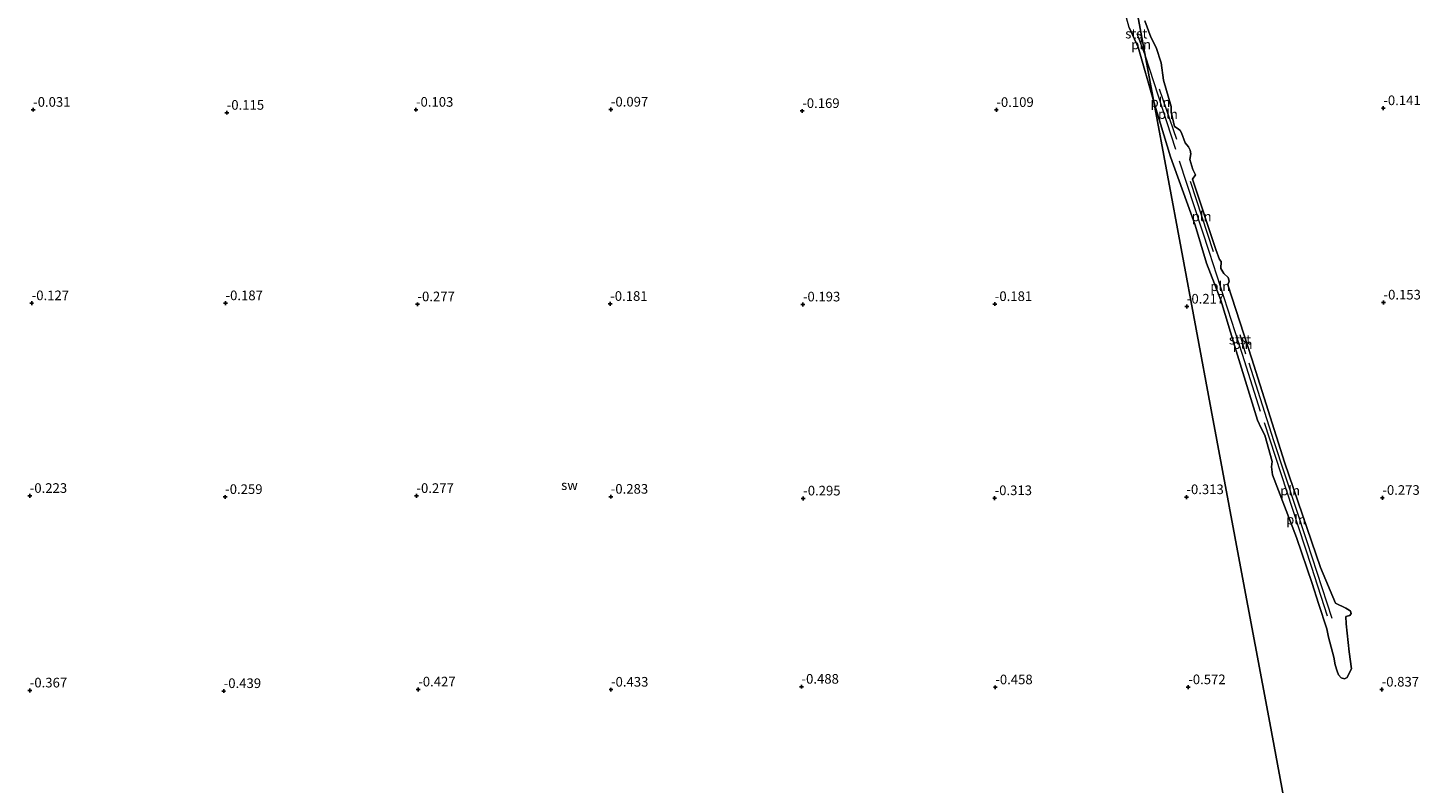
# Model space of a CAD drawing. Units: metres. Extents: x 50000 to 60008, y 393750 to 400003.
# Drawn here: x 50599 to 50960, y 397276 to 397472 of the extents above; entities that cross this region are included whole.
import ezdxf
from ezdxf.enums import TextEntityAlignment as Align

# ---------------------------------------------------------------- set-up
doc = ezdxf.new("R2010")
doc.units = ezdxf.units.M
doc.layers.get('0').update_dxf_attribs({"lineweight": 25})
for name, color, linetype, lineweight in [('B-ME-GW-HOOGTEPUNT-S-B1', 10, 'Continuous', 25), ('B-ME-IE-GRONDWERKLIJN-GROND_NIETINGERICHT-GV-B6', 253, 'Continuous', 18), ('B-ME-IE-HULPGEOMETRIE-L-B1', 53, 'Continuous', 18), ('B-ME-IE-INRICHTINGSELEMENT-L-B1', 253, 'Continuous', 18), ('B-ME-OB-BEKLEDING-GV-B6', 253, 'Continuous', 18)]:
    doc.layers.add(name, color=color, linetype=linetype, lineweight=lineweight)
doc.styles.add('NLCS-ISO', font='NLCS-ISO.TTF')

# ---------------------------------------------------------------- blocks, each defined once
blk = doc.blocks.new('hoogtepunt')
for p, q in [((-0.5, 0), (0.5, 0)), ((0, 0.5), (0, -0.5))]:
    blk.add_line(p, q)

msp = doc.modelspace()

# ---------------------------------------------------------------- linework, layer by layer
at = {"layer": 'B-ME-IE-GRONDWERKLIJN-GROND_NIETINGERICHT-GV-B6'}
for points in [[(50884.811, 397471.955, 0.021), (50887.116, 397466.877, 0.009), (50891.17, 397452.707, 0.059), (50898.278, 397414.597, -0.126), (50906.086, 397372.73, -0.24), (50913.692, 397331.947, -0.39), (50921.248, 397291.435, -0.57), (50929.081, 397249.436, -0.804)], [(50929.081, 397249.436, -0.804), (50921.248, 397291.435, -0.57), (50913.692, 397331.947, -0.39), (50906.086, 397372.73, -0.24), (50898.278, 397414.597, -0.126), (50891.17, 397452.707, 0.059), (50895.485, 397438.442, -0.031), (50901.946, 397420.657, -0.037), (50904.806, 397410.79, -0.079), (50908.598, 397401.218, -0.121), (50912.233, 397389.162, -0.163), (50918.056, 397370.049, -0.247), (50919.014, 397367.938, -0.277), (50919.996, 397366.105, -0.289), (50921.9, 397359.326, -0.301), (50921.691, 397357.937, -0.301), (50921.951, 397355.859, -0.301), (50928.219, 397339.561, -0.397), (50932.298, 397327.653, -0.511), (50933.924, 397322.466, -0.511), (50936.091, 397315.868, -0.613), (50936.536, 397313.682, -0.637), (50937.926, 397308.526, -0.661), (50938.266, 397306.55, -0.691), (50938.754, 397304.833, -0.715), (50939.085, 397303.953, -0.715), (50939.781, 397303.173, -0.715), (50940.701, 397302.887, -0.751), (50941.334, 397303.193, -0.751), (50941.7, 397303.985, -0.751), (50942.508, 397305.454, -0.751), (50941.853, 397309.915, -0.751), (50941.149, 397317.129, -0.679), (50940.997, 397319.042, -0.673), (50942.038, 397319.337, -0.673), (50942.39, 397319.853, -0.673), (50942.259, 397320.486, -0.679), (50941.861, 397320.74, -0.679), (50940.985, 397321.254, -0.673), (50938.295, 397322.491, -0.517), (50934.433, 397331.796, -0.463), (50925.119, 397359.122, -0.283), (50916.637, 397385.935, -0.223), (50910.38, 397405.141, -0.199), (50910.731, 397406.128, -0.217), (50910.496, 397407.082, -0.217), (50909.33, 397408.09, -0.217), (50908.559, 397409.381, -0.217), (50908.628, 397411.226, -0.211), (50908.255, 397411.748, -0.211), (50907.255, 397414.377, -0.211), (50901.251, 397432.589, -0.043), (50902.028, 397433.701, -0.043), (50901.263, 397435.081, -0.049), (50900.516, 397437.703, -0.037), (50900.758, 397439.152, -0.061), (50900.574, 397440.126, -0.115), (50900.201, 397441, -0.127), (50899.274, 397442.075, -0.133), (50898.351, 397444.642, -0.079), (50897.985, 397445.242, -0.079), (50897.513, 397445.712, -0.079), (50896.556, 397446.31, -0.079), (50895.668, 397450.025, -0.067), (50895.674, 397451.506, -0.067), (50893.644, 397458.307, -0.055), (50893.095, 397462.841, -0.055), (50891.781, 397466.783, -0.043), (50890.411, 397469.453, 0.059), (50888.813, 397473.68, -0.073)]]:
    msp.add_polyline3d(points, dxfattribs=at)
at = {"layer": 'B-ME-IE-HULPGEOMETRIE-L-B1'}
msp.add_polyline3d([(50885.968, 397480.602, -0.075), (50891.17, 397452.707, 0.059), (50898.278, 397414.597, -0.126), (50906.086, 397372.73, -0.24), (50913.692, 397331.947, -0.39), (50921.248, 397291.435, -0.57), (50929.081, 397249.436, -0.804)], dxfattribs=at)
at = {"layer": 'B-ME-IE-INRICHTINGSELEMENT-L-B1'}
for p, q in [((50888.909, 397464.832, 0.101), (50886.835, 397470.335, 0.101)), ((50896.892, 397440.315, 0.257), (50888.909, 397464.832, 0.101)), ((50892.599, 397456.032, 0.425), (50897.076, 397443.003, 0.275)), ((50900.595, 397432.087, 0.431), (50906.559, 397413.791, 0.299)), ((50913.476, 397392.253, 0.161), (50914.982, 397387.295, 0.083))]:
    msp.add_line(p, q, dxfattribs=at)
for points in [[(50918.884, 397372.317, 0.053), (50914.229, 397387.043, 0.083), (50905.641, 397413.541, 0.341), (50897.799, 397437.251, 0.305)], [(50915.839, 397384.902, 0.047), (50922.234, 397364.79, 0.059), (50930.892, 397338.558, -0.193), (50937.345, 397318.666, -0.271)], [(50936.293, 397319.125, -0.271), (50932.105, 397332.076, -0.115), (50925.697, 397351.56, 0.041), (50919.876, 397369.324, 0.053)]]:
    msp.add_polyline3d(points, dxfattribs=at)
at = {"layer": 'B-ME-OB-BEKLEDING-GV-B6'}
for points in [[(50885.968, 397480.602, -0.075), (50891.17, 397452.707, 0.059), (50887.116, 397466.877, 0.009), (50884.811, 397471.955, 0.021), (50884.072, 397474.487, 0.021), (50882.237, 397478.911, 0.039), (50880.652, 397483.85, 0.093), (50881.275, 397486.421, 0.213), (50882.279, 397487.392, 0.087), (50883.215, 397487.001, 0.063), (50884.129, 397485.474, 0.003), (50885.968, 397480.602, -0.075)], [(50888.813, 397473.68, -0.073), (50890.411, 397469.453, 0.059), (50891.781, 397466.783, -0.043), (50893.095, 397462.841, -0.055), (50893.644, 397458.307, -0.055), (50895.674, 397451.506, -0.067), (50895.668, 397450.025, -0.067), (50896.556, 397446.31, -0.079), (50897.513, 397445.712, -0.079), (50897.985, 397445.242, -0.079), (50898.351, 397444.642, -0.079), (50899.274, 397442.075, -0.133), (50900.201, 397441, -0.127), (50900.574, 397440.126, -0.115), (50900.758, 397439.152, -0.061), (50900.516, 397437.703, -0.037), (50901.263, 397435.081, -0.049), (50902.028, 397433.701, -0.043), (50901.251, 397432.589, -0.043), (50907.255, 397414.377, -0.211), (50908.255, 397411.748, -0.211), (50908.628, 397411.226, -0.211), (50908.559, 397409.381, -0.217), (50909.33, 397408.09, -0.217), (50910.496, 397407.082, -0.217), (50910.731, 397406.128, -0.217), (50910.38, 397405.141, -0.199), (50916.637, 397385.935, -0.223), (50925.119, 397359.122, -0.283), (50934.433, 397331.796, -0.463), (50938.295, 397322.491, -0.517), (50940.985, 397321.254, -0.673), (50941.861, 397320.74, -0.679), (50942.259, 397320.486, -0.679), (50942.39, 397319.853, -0.673), (50942.038, 397319.337, -0.673), (50940.997, 397319.042, -0.673), (50941.149, 397317.129, -0.679), (50941.853, 397309.915, -0.751), (50942.508, 397305.454, -0.751), (50941.7, 397303.985, -0.751), (50941.334, 397303.193, -0.751), (50940.701, 397302.887, -0.751), (50939.781, 397303.173, -0.715), (50939.085, 397303.953, -0.715), (50938.754, 397304.833, -0.715), (50938.266, 397306.55, -0.691), (50937.926, 397308.526, -0.661), (50936.536, 397313.682, -0.637), (50936.091, 397315.868, -0.613), (50933.924, 397322.466, -0.511), (50932.298, 397327.653, -0.511), (50928.219, 397339.561, -0.397), (50921.951, 397355.859, -0.301), (50921.691, 397357.937, -0.301), (50921.9, 397359.326, -0.301), (50919.996, 397366.105, -0.289), (50919.014, 397367.938, -0.277), (50918.056, 397370.049, -0.247), (50912.233, 397389.162, -0.163), (50908.598, 397401.218, -0.121), (50904.806, 397410.79, -0.079), (50901.946, 397420.657, -0.037), (50895.485, 397438.442, -0.031), (50891.17, 397452.707, 0.059), (50885.968, 397480.602, -0.075)]]:
    msp.add_polyline3d(points, dxfattribs=at)

# ---------------------------------------------------------------- block references
at = {"layer": 'B-ME-GW-HOOGTEPUNT-S-B1', "rotation": 90}
for p in [(50600.207, 397450.635, -0.031), (50600.207, 397450.635, -0.031), (50650.476, 397449.855, -0.115), (50650.476, 397449.855, -0.115), (50699.601, 397450.637, -0.103), (50699.601, 397450.637, -0.103), (50750.204, 397450.687, -0.097), (50750.204, 397450.687, -0.097), (50799.887, 397450.315, -0.169), (50799.887, 397450.315, -0.169), (50850.291, 397450.586, -0.109), (50850.291, 397450.586, -0.109), (50950.755, 397451.048, -0.141), (50950.755, 397451.048, -0.141), (50599.837, 397400.407, -0.127), (50599.837, 397400.407, -0.127), (50650.16, 397400.407, -0.187), (50650.16, 397400.407, -0.187), (50699.988, 397400.125, -0.277), (50699.988, 397400.125, -0.277), (50750.034, 397400.237, -0.181), (50750.034, 397400.237, -0.181), (50800.063, 397400.088, -0.193), (50800.063, 397400.088, -0.193), (50849.886, 397400.191, -0.181), (50849.886, 397400.191, -0.181), (50899.749, 397399.532, -0.217), (50899.749, 397399.532, -0.217), (50950.804, 397400.589, -0.153), (50950.804, 397400.589, -0.153), (50599.335, 397350.379, -0.223), (50599.335, 397350.379, -0.223), (50650.061, 397350.098, -0.259), (50650.061, 397350.098, -0.259), (50699.727, 397350.366, -0.277), (50699.727, 397350.366, -0.277), (50750.182, 397350.165, -0.283), (50750.182, 397350.165, -0.283), (50800.136, 397349.713, -0.295), (50800.136, 397349.713, -0.295), (50849.835, 397349.795, -0.313), (50849.835, 397349.795, -0.313), (50899.63, 397350.054, -0.313), (50899.63, 397350.054, -0.313), (50950.507, 397349.868, -0.273), (50950.507, 397349.868, -0.273), (50700.193, 397300.126, -0.427), (50700.193, 397300.126, -0.427), (50750.236, 397300.076, -0.433), (50750.236, 397300.076, -0.433), (50799.697, 397300.836, -0.488), (50799.697, 397300.836, -0.488), (50850.015, 397300.686, -0.458), (50850.015, 397300.686, -0.458), (50900.109, 397300.709, -0.572), (50900.109, 397300.709, -0.572), (50950.329, 397300.09, -0.837), (50950.329, 397300.09, -0.837), (50599.337, 397299.864, -0.367), (50599.337, 397299.864, -0.367), (50649.688, 397299.708, -0.439), (50649.688, 397299.708, -0.439)]:
    msp.add_blockref('hoogtepunt', p, dxfattribs=at)

# ---------------------------------------------------------------- texts
at = {"layer": 'B-ME-GW-HOOGTEPUNT-S-B1', "ltscale": 0.2, "style": 'NLCS-ISO'}
for s, p in [('-0.031', (50600.207, 397450.635, -0.031)), ('-0.031', (50600.207, 397450.635, -0.031)), ('-0.115', (50650.476, 397449.855, -0.115)), ('-0.115', (50650.476, 397449.855, -0.115)), ('-0.103', (50699.601, 397450.637, -0.103)), ('-0.103', (50699.601, 397450.637, -0.103)), ('-0.097', (50750.204, 397450.687, -0.097)), ('-0.097', (50750.204, 397450.687, -0.097)), ('-0.169', (50799.887, 397450.315, -0.169)), ('-0.169', (50799.887, 397450.315, -0.169)), ('-0.109', (50850.291, 397450.586, -0.109)), ('-0.109', (50850.291, 397450.586, -0.109)), ('-0.141', (50950.755, 397451.048, -0.141)), ('-0.141', (50950.755, 397451.048, -0.141)), ('-0.127', (50599.837, 397400.407, -0.127)), ('-0.127', (50599.837, 397400.407, -0.127)), ('-0.187', (50650.16, 397400.407, -0.187)), ('-0.187', (50650.16, 397400.407, -0.187)), ('-0.277', (50699.988, 397400.125, -0.277)), ('-0.277', (50699.988, 397400.125, -0.277)), ('-0.181', (50750.034, 397400.237, -0.181)), ('-0.181', (50750.034, 397400.237, -0.181)), ('-0.193', (50800.063, 397400.088, -0.193)), ('-0.193', (50800.063, 397400.088, -0.193)), ('-0.181', (50849.886, 397400.191, -0.181)), ('-0.181', (50849.886, 397400.191, -0.181)), ('-0.217', (50899.749, 397399.532, -0.217)), ('-0.217', (50899.749, 397399.532, -0.217)), ('-0.153', (50950.804, 397400.589, -0.153)), ('-0.153', (50950.804, 397400.589, -0.153)), ('-0.223', (50599.335, 397350.379, -0.223)), ('-0.223', (50599.335, 397350.379, -0.223)), ('-0.259', (50650.061, 397350.098, -0.259)), ('-0.259', (50650.061, 397350.098, -0.259)), ('-0.277', (50699.727, 397350.366, -0.277)), ('-0.277', (50699.727, 397350.366, -0.277)), ('-0.283', (50750.182, 397350.165, -0.283)), ('-0.283', (50750.182, 397350.165, -0.283)), ('-0.295', (50800.136, 397349.713, -0.295)), ('-0.295', (50800.136, 397349.713, -0.295)), ('-0.313', (50849.835, 397349.795, -0.313)), ('-0.313', (50849.835, 397349.795, -0.313)), ('-0.313', (50899.63, 397350.054, -0.313)), ('-0.313', (50899.63, 397350.054, -0.313)), ('-0.273', (50950.507, 397349.868, -0.273)), ('-0.273', (50950.507, 397349.868, -0.273)), ('-0.488', (50799.697, 397300.836, -0.488)), ('-0.488', (50799.697, 397300.836, -0.488)), ('-0.367', (50599.337, 397299.864, -0.367)), ('-0.367', (50599.337, 397299.864, -0.367)), ('-0.439', (50649.688, 397299.708, -0.439)), ('-0.439', (50649.688, 397299.708, -0.439)), ('-0.427', (50700.193, 397300.126, -0.427)), ('-0.427', (50700.193, 397300.126, -0.427)), ('-0.433', (50750.236, 397300.076, -0.433)), ('-0.433', (50750.236, 397300.076, -0.433)), ('-0.458', (50850.015, 397300.686, -0.458)), ('-0.458', (50850.015, 397300.686, -0.458)), ('-0.572', (50900.109, 397300.709, -0.572)), ('-0.572', (50900.109, 397300.709, -0.572)), ('-0.837', (50950.329, 397300.09, -0.837)), ('-0.837', (50950.329, 397300.09, -0.837))]:
    msp.add_text(s, height=2.5, dxfattribs=at).set_placement(p, align=Align.BOTTOM_LEFT)
at = {"layer": 'B-ME-IE-GRONDWERKLIJN-GROND_NIETINGERICHT-GV-B6', "ltscale": 0.2, "style": 'NLCS-ISO'}
msp.add_text('sw', height=2.5, dxfattribs=at).set_placement((50739.4601, 397353.1604), align=Align.MIDDLE_CENTER)
at = {"layer": 'B-ME-IE-INRICHTINGSELEMENT-L-B1', "ltscale": 0.2, "style": 'NLCS-ISO'}
for p in [(50887.872, 397467.5835), (50892.9005, 397452.5735), (50894.8375, 397449.5175), (50903.577, 397422.939), (50908.4279, 397404.812), (50914.229, 397389.774), (50926.551, 397351.7708), (50928.1022, 397344.2303)]:
    msp.add_text('pln', height=2.5, dxfattribs=at).set_placement(p, align=Align.MIDDLE_CENTER)
at = {"layer": 'B-ME-OB-BEKLEDING-GV-B6', "ltscale": 0.2, "style": 'NLCS-ISO'}
for p in [(50886.6275, 397470.3935), (50913.5343, 397390.9491)]:
    msp.add_text('stst', height=2.5, dxfattribs=at).set_placement(p, align=Align.MIDDLE_CENTER)

doc.saveas('drawing.dxf')
